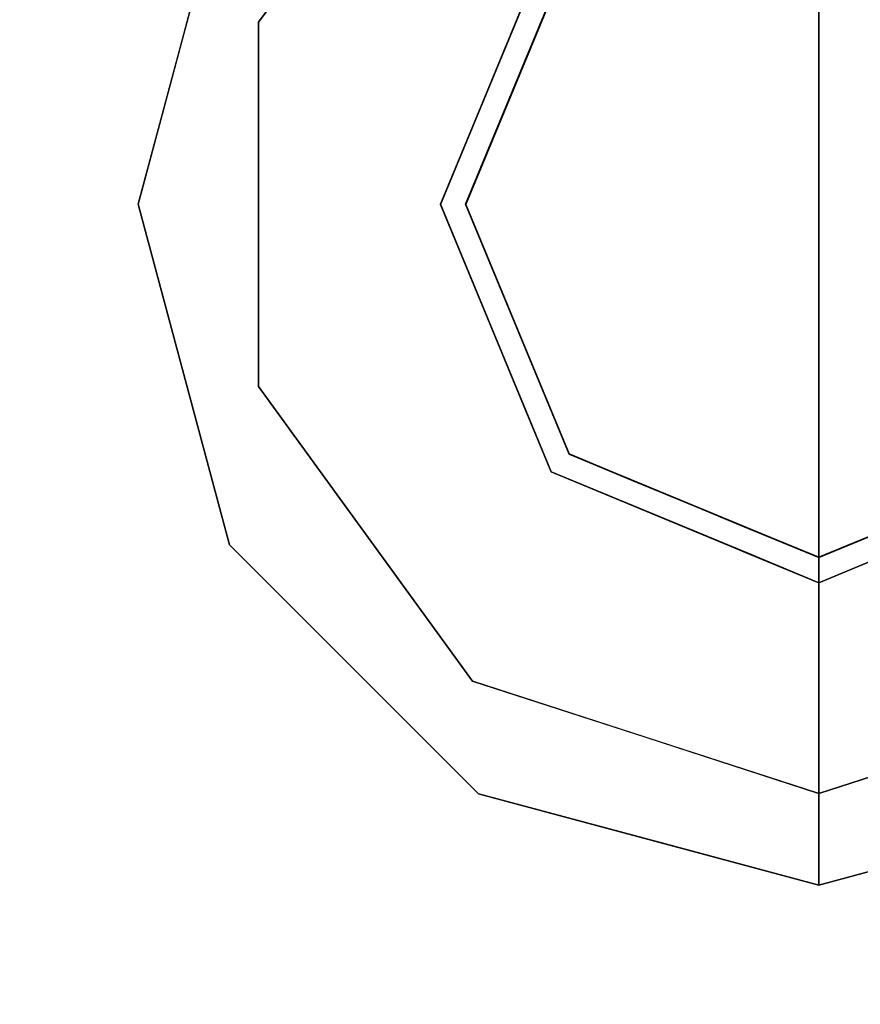
# Model space of a CAD drawing. Units: inches. Extents: x -13.9 to 9.6, y -23.6 to 0.1.
# Drawn here: x -3.7 to -2.1, y -13.3 to -11.4 of the extents above; entities that cross this region are included whole.
import ezdxf

# ---------------------------------------------------------------- set-up
doc = ezdxf.new("R2010")
doc.units = ezdxf.units.IN
doc.header["$MEASUREMENT"] = 0

msp = doc.modelspace()

# ---------------------------------------------------------------- linework, layer by layer
for points in [[(-13.8995, -23.561, 27.874), (-13.8995, 0.061, 27.874), (9.6005, 0.061, 27.874), (9.6005, -23.561, 27.874)], [(9.6005, -23.561, 28.4646), (9.6005, 0.061, 28.4646), (-13.8995, 0.061, 28.4646), (-13.8995, -23.561, 28.4646)], [(-10.4577, -20.0177), (-10.4577, -3.4823), (6.0572, -3.4823), (6.0572, -20.0177)], [(6.0572, -20.0177, 1), (6.0572, -3.4823, 1), (-10.4577, -3.4823, 1), (-10.4577, -20.0177, 1)]]:
    msp.add_3dface(points)
for points, invisible_edges in [([(-2.1495, -11.7309, 27.8724), (-2.1495, -10.3814, 27.8724), (-2.8242, -10.5622, 27.8724), (-3.3181, -11.0562, 27.8724)], 8), ([(-2.1495, -11.7309, 27.8724), (-0.9808, -11.0562, 27.8724), (-1.4748, -10.5622, 27.8724), (-2.1495, -10.3814, 27.8724)], 1), ([(-2.8359, -10.7861, 1), (-2.1495, -10.5631, 1), (-2.1495, -11.731, 1), (-3.2602, -11.3701, 1)], 4), ([(-1.4631, -10.7861, 1), (-1.0388, -11.3701, 1), (-2.1495, -11.731, 1), (-2.1495, -10.5631, 1)], 2), ([(-2.1495, -11.7309, 2.9608), (-2.8995, -11.7309, 2.9608), (-2.6798, -11.2005, 2.9608), (-2.1495, -10.9809, 2.9608)], 1), ([(-2.1495, -11.731, 2.9608), (-2.1495, -10.981, 2.9608), (-2.6798, -11.2006, 2.9608), (-2.8995, -11.731, 2.9608)], 8), ([(-2.1495, -11.7309, 2.9608), (-2.1495, -10.9809, 2.9608), (-1.6192, -11.2005, 2.9608), (-1.3995, -11.7309, 2.9608)], 8), ([(-1.6192, -11.2006, 2.9608), (-2.1495, -10.981, 2.9608), (-2.1495, -11.731, 2.9608), (-1.3995, -11.731, 2.9608)], 4), ([(-2.1495, -11.7309, 27.8724), (-3.3181, -11.0562, 27.8724), (-3.4989, -11.7309, 27.8724)], 13), ([(-3.4085, -11.3935, 27.8724), (-3.3181, -11.0562, 27.8724), (-3.2326, -11.2291, 27.8266)], 14), ([(-2.1495, -11.7309, 27.8724), (-0.9808, -12.4056, 27.8724), (-0.8001, -11.7309, 27.8724), (-0.9808, -11.0562, 27.8724)], 9), ([(-3.0481, -11.0781, 1), (-3.2602, -11.3701, 1), (-3.0442, -11.303, 1.1084)], 14), ([(-2.6447, -11.2357, 27.1763), (-2.6798, -11.2005, 27.1763), (-2.8995, -11.7309, 27.1763), (-2.8498, -11.7309, 27.1763)], 5), ([(-2.8995, -11.731, 1.645), (-2.6798, -11.2006, 1.645), (-2.6443, -11.2362, 1.645), (-2.8492, -11.731, 1.645)], 10), ([(-3.2588, -11.4765, 27.8014), (-3.4085, -11.3935, 27.8724), (-3.2326, -11.2291, 27.8266)], 15), ([(-3.2326, -11.2291, 27.8266), (-3.0624, -11.2483, 27.7382), (-3.2588, -11.4765, 27.8014)], 15), ([(-2.8493, -11.2225, 1.2374), (-3.0442, -11.303, 1.1084), (-2.9453, -11.4369, 1.2594)], 15), ([(-2.8493, -11.2225, 1.2374), (-2.9453, -11.4369, 1.2594), (-2.8004, -11.3543, 1.434)], 15), ([(-3.0624, -11.2483, 27.7382), (-3.1424, -11.525, 27.7246), (-3.2588, -11.4765, 27.8014)], 15), ([(-3.0624, -11.2483, 27.7382), (-3.0288, -11.4953, 27.6312), (-3.1424, -11.525, 27.7246)], 15), ([(-3.0624, -11.2483, 27.7382), (-2.946, -11.3503, 27.6001), (-3.0288, -11.4953, 27.6312)], 15), ([(-2.8881, -11.5347, 27.4104), (-2.946, -11.3503, 27.6001), (-2.8334, -11.2657, 27.5254)], 15), ([(-2.8334, -11.2657, 27.5254), (-2.8174, -11.4282, 27.3292), (-2.8881, -11.5347, 27.4104)], 15), ([(-2.8334, -11.2657, 27.5254), (-2.747, -11.3011, 27.3376), (-2.8174, -11.4282, 27.3292)], 15), ([(-3.2602, -11.3701, 1), (-3.1471, -11.573, 1.094), (-3.0442, -11.303, 1.1084)], 15), ([(-2.9453, -11.4369, 1.2594), (-3.0442, -11.303, 1.1084), (-3.1471, -11.573, 1.094)], 15), ([(-2.747, -11.3011, 27.3376), (-2.696, -11.3595, 27.1763), (-2.8174, -11.4282, 27.3292)], 15), ([(-2.7897, -11.4657, 27.1763), (-2.7347, -11.3331, 27.1763), (-2.7347, -11.3331, 2.9608), (-2.7897, -11.4657, 2.9608)], 10), ([(-2.7347, -11.3332, 1.645), (-2.7897, -11.4658, 1.645), (-2.7897, -11.4658, 2.9608), (-2.7347, -11.3332, 2.9608)], 10), ([(-2.946, -11.3503, 27.6001), (-2.8881, -11.5347, 27.4104), (-3.0288, -11.4953, 27.6312)], 15), ([(-2.9453, -11.4369, 1.2594), (-2.8813, -11.5879, 1.4506), (-2.8004, -11.3543, 1.434)], 15), ([(-2.8004, -11.3543, 1.434), (-2.8813, -11.5879, 1.4506), (-2.7467, -11.4836, 1.645)], 15), ([(-2.8004, -11.3543, 1.434), (-2.7467, -11.4836, 1.645), (-2.6955, -11.3599, 1.645)], 13), ([(-3.2602, -11.3701, 1), (-3.2602, -11.731, 1), (-3.1471, -11.573, 1.094)], 14), ([(-3.2602, -12.0918, 1), (-3.2602, -11.3701, 1), (-2.1495, -11.731, 1)], 14), ([(-2.8174, -11.4282, 27.3292), (-2.696, -11.3595, 27.1763), (-2.7473, -11.4833, 27.1763)], 13), ([(-1.0388, -12.0918, 1), (-2.1495, -11.731, 1), (-1.0388, -11.3701, 1)], 3), ([(-3.4085, -11.3935, 27.8724), (-3.3544, -11.6635, 27.8318), (-3.4989, -11.7309, 27.8724)], 3), ([(-3.2588, -11.4765, 27.8014), (-3.3544, -11.6635, 27.8318), (-3.4085, -11.3935, 27.8724)], 15), ([(-2.8174, -11.4282, 27.3292), (-2.7985, -11.6071, 27.1763), (-2.8881, -11.5347, 27.4104)], 15), ([(-2.7985, -11.6071, 27.1763), (-2.8174, -11.4282, 27.3292), (-2.7473, -11.4833, 27.1763)], 3), ([(-2.9453, -11.4369, 1.2594), (-3.1471, -11.573, 1.094), (-3.0061, -11.6636, 1.2449)], 15), ([(-3.0061, -11.6636, 1.2449), (-2.8813, -11.5879, 1.4506), (-2.9453, -11.4369, 1.2594)], 15), ([(-2.8446, -11.5983, 27.1763), (-2.7897, -11.4657, 27.1763), (-2.7897, -11.4657, 2.9608), (-2.8446, -11.5983, 2.9608)], 10), ([(-2.7897, -11.4658, 1.645), (-2.8446, -11.5984, 1.645), (-2.8446, -11.5984, 2.9608), (-2.7897, -11.4658, 2.9608)], 10), ([(-3.1546, -11.7095, 27.7179), (-3.3544, -11.6635, 27.8318), (-3.2588, -11.4765, 27.8014)], 15), ([(-3.2588, -11.4765, 27.8014), (-3.1424, -11.525, 27.7246), (-3.1546, -11.7095, 27.7179)], 15), ([(-2.8813, -11.5879, 1.4506), (-2.8492, -11.731, 1.645), (-2.798, -11.6073, 1.645), (-2.7467, -11.4836, 1.645)], 9), ([(-3.0062, -11.715, 27.5676), (-3.1546, -11.7095, 27.7179), (-3.0288, -11.4953, 27.6312)], 15), ([(-3.0288, -11.4953, 27.6312), (-3.1546, -11.7095, 27.7179), (-3.1424, -11.525, 27.7246)], 15), ([(-3.0288, -11.4953, 27.6312), (-2.8881, -11.5347, 27.4104), (-3.0062, -11.715, 27.5676)], 15), ([(-2.9113, -11.7122, 27.4054), (-3.0062, -11.715, 27.5676), (-2.8881, -11.5347, 27.4104)], 15), ([(-2.9113, -11.7122, 27.4054), (-2.8881, -11.5347, 27.4104), (-2.7985, -11.6071, 27.1763)], 15), ([(-3.1594, -11.814, 1.0915), (-3.1471, -11.573, 1.094), (-3.2602, -11.731, 1)], 15), ([(-3.1594, -11.814, 1.0915), (-3.0061, -11.6636, 1.2449), (-3.1471, -11.573, 1.094)], 15), ([(-2.8813, -11.5879, 1.4506), (-3.0061, -11.6636, 1.2449), (-2.926, -11.7245, 1.3788)], 15), ([(-2.8813, -11.5879, 1.4506), (-2.926, -11.7245, 1.3788), (-2.8492, -11.731, 1.645)], 15), ([(-2.7985, -11.6071, 27.1763), (-2.8498, -11.7309, 27.1763), (-2.9113, -11.7122, 27.4054)], 14), ([(-2.8446, -11.5983, 2.9608), (-2.8995, -11.7309, 2.9608), (-2.8995, -11.7309, 27.1763), (-2.8446, -11.5983, 27.1763)], 10), ([(-2.8446, -11.5984, 1.645), (-2.8995, -11.731, 1.645), (-2.8959, -11.8045, 2.3029)], 14), ([(-2.8959, -11.8045, 2.3029), (-2.8995, -11.731, 2.9608), (-2.8446, -11.5984, 2.9608)], 13), ([(-2.8959, -11.8045, 2.3029), (-2.8446, -11.5984, 2.9608), (-2.8446, -11.5984, 1.645)], 15), ([(-3.3084, -11.8834, 27.816), (-3.4989, -11.7309, 27.8724), (-3.3544, -11.6635, 27.8318)], 15), ([(-3.3544, -11.6635, 27.8318), (-3.1546, -11.7095, 27.7179), (-3.3084, -11.8834, 27.816)], 15), ([(-3.0061, -11.6636, 1.2449), (-3.1594, -11.814, 1.0915), (-3.0351, -11.9631, 1.1788)], 15), ([(-3.0351, -11.9631, 1.1788), (-2.926, -11.7245, 1.3788), (-3.0061, -11.6636, 1.2449)], 15), ([(-3.1546, -11.7095, 27.7179), (-3.1218, -11.9914, 27.7189), (-3.3084, -11.8834, 27.816)], 15), ([(-3.1546, -11.7095, 27.7179), (-3.0062, -11.715, 27.5676), (-3.0218, -11.8979, 27.6064)], 15), ([(-3.1546, -11.7095, 27.7179), (-3.0218, -11.8979, 27.6064), (-3.1218, -11.9914, 27.7189)], 15), ([(-2.8974, -11.8797, 1.4089), (-2.926, -11.7245, 1.3788), (-3.0351, -11.9631, 1.1788)], 15), ([(-3.0218, -11.8979, 27.6064), (-3.0062, -11.715, 27.5676), (-2.9246, -11.885, 27.4635)], 15), ([(-2.9113, -11.7122, 27.4054), (-2.9246, -11.885, 27.4635), (-3.0062, -11.715, 27.5676)], 15), ([(-2.8492, -11.731, 1.645), (-2.926, -11.7245, 1.3788), (-2.8974, -11.8797, 1.4089)], 15), ([(-2.9113, -11.7122, 27.4054), (-2.8497, -11.9433, 27.3242), (-2.9246, -11.885, 27.4635)], 15), ([(-2.7985, -11.8547, 27.1763), (-2.9113, -11.7122, 27.4054), (-2.8498, -11.7309, 27.1763)], 3), ([(-2.7985, -11.8547, 27.1763), (-2.8497, -11.9433, 27.3242), (-2.9113, -11.7122, 27.4054)], 15), ([(-3.3181, -12.4056, 27.8724), (-2.8242, -12.8995, 27.8724), (-2.1495, -11.7309, 27.8724), (-3.4989, -11.7309, 27.8724)], 6), ([(-3.4989, -11.7309, 27.8724), (-3.3084, -11.8834, 27.816), (-3.4085, -12.0682, 27.8724)], 3), ([(-3.1442, -12.0128, 1.0765), (-3.2602, -11.731, 1), (-3.2602, -12.0918, 1)], 13), ([(-3.2602, -11.731, 1), (-3.1442, -12.0128, 1.0765), (-3.1594, -11.814, 1.0915)], 15), ([(-2.8359, -12.6758, 1), (-3.2602, -12.0918, 1), (-2.1495, -11.731, 1), (-2.1495, -12.8988, 1)], 2), ([(-2.8995, -11.7309, 27.1763), (-2.6798, -12.2612, 27.1763), (-2.6447, -12.2261, 27.1763), (-2.8498, -11.7309, 27.1763)], 10), ([(-2.1495, -11.7309, 2.9608), (-2.1495, -12.4809, 2.9608), (-2.6798, -12.2612, 2.9608), (-2.8995, -11.7309, 2.9608)], 8), ([(-2.8995, -11.7309, 2.9608), (-2.8446, -11.8635, 2.9608), (-2.8446, -11.8635, 27.1763), (-2.8995, -11.7309, 27.1763)], 10), ([(-2.6443, -12.2257, 1.645), (-2.6798, -12.2613, 1.645), (-2.8995, -11.731, 1.645), (-2.8492, -11.731, 1.645)], 5), ([(-2.1495, -11.731, 2.9608), (-2.8995, -11.731, 2.9608), (-2.6798, -12.2613, 2.9608), (-2.1495, -12.481, 2.9608)], 1), ([(-2.8959, -11.8045, 2.3029), (-2.8446, -11.8635, 2.9608), (-2.8995, -11.731, 2.9608)], 13), ([(-2.8959, -11.8045, 2.3029), (-2.8995, -11.731, 1.645), (-2.8446, -11.8635, 1.645)], 13), ([(-2.8492, -11.731, 1.645), (-2.8974, -11.8797, 1.4089), (-2.798, -11.8546, 1.645)], 3), ([(-2.1495, -11.7309, 27.8724), (-2.8242, -12.8995, 27.8724), (-2.1495, -13.0803, 27.8724)], 1), ([(-1.4748, -12.8995, 27.8724), (-0.9808, -12.4056, 27.8724), (-2.1495, -11.7309, 27.8724), (-2.1495, -13.0803, 27.8724)], 2), ([(-1.6192, -12.2612, 2.9608), (-2.1495, -12.4809, 2.9608), (-2.1495, -11.7309, 2.9608), (-1.3995, -11.7309, 2.9608)], 4), ([(-2.1495, -11.731, 2.9608), (-2.1495, -12.481, 2.9608), (-1.6192, -12.2613, 2.9608), (-1.3995, -11.731, 2.9608)], 8), ([(-1.4631, -12.6758, 1), (-2.1495, -12.8988, 1), (-2.1495, -11.731, 1), (-1.0388, -12.0918, 1)], 4), ([(-2.7897, -11.9961, 2.9608), (-2.8446, -11.8635, 2.9608), (-2.8959, -11.8045, 2.3029)], 14), ([(-2.7897, -11.9961, 1.645), (-2.8959, -11.8045, 2.3029), (-2.8446, -11.8635, 1.645)], 3), ([(-2.8959, -11.8045, 2.3029), (-2.7897, -11.9961, 1.645), (-2.7897, -11.9961, 2.9608)], 15), ([(-3.0351, -11.9631, 1.1788), (-3.1594, -11.814, 1.0915), (-3.1442, -12.0128, 1.0765)], 15), ([(-2.8403, -12.0148, 1.4474), (-2.798, -11.8546, 1.645), (-2.8974, -11.8797, 1.4089)], 15), ([(-2.7473, -11.9785, 27.1763), (-2.8497, -11.9433, 27.3242), (-2.7985, -11.8547, 27.1763)], 3), ([(-2.8446, -11.8635, 2.9608), (-2.7897, -11.996, 2.9608), (-2.7897, -11.996, 27.1763), (-2.8446, -11.8635, 27.1763)], 10), ([(-2.798, -11.8546, 1.645), (-2.8403, -12.0148, 1.4474), (-2.7467, -11.9783, 1.645)], 3), ([(-3.4085, -12.0682, 27.8724), (-3.3084, -11.8834, 27.816), (-3.2472, -12.1856, 27.8244)], 15), ([(-3.1218, -11.9914, 27.7189), (-3.2472, -12.1856, 27.8244), (-3.3084, -11.8834, 27.816)], 15), ([(-2.8974, -11.8797, 1.4089), (-3.0351, -11.9631, 1.1788), (-2.9109, -12.0298, 1.3044)], 15), ([(-2.9109, -12.0298, 1.3044), (-2.8403, -12.0148, 1.4474), (-2.8974, -11.8797, 1.4089)], 15), ([(-2.9416, -12.1409, 27.6107), (-3.1218, -11.9914, 27.7189), (-3.0218, -11.8979, 27.6064)], 15), ([(-3.0218, -11.8979, 27.6064), (-2.9246, -11.885, 27.4635), (-2.8733, -12.0312, 27.451)], 15), ([(-3.0218, -11.8979, 27.6064), (-2.8733, -12.0312, 27.451), (-2.9416, -12.1409, 27.6107)], 15), ([(-2.9246, -11.885, 27.4635), (-2.8497, -11.9433, 27.3242), (-2.8733, -12.0312, 27.451)], 15), ([(-2.7926, -12.1606, 27.4303), (-2.8733, -12.0312, 27.451), (-2.8497, -11.9433, 27.3242)], 15), ([(-2.7473, -11.9785, 27.1763), (-2.7926, -12.1606, 27.4303), (-2.8497, -11.9433, 27.3242)], 15), ([(-3.0189, -12.2266, 1.1011), (-3.0351, -11.9631, 1.1788), (-3.1442, -12.0128, 1.0765)], 15), ([(-2.8615, -12.2067, 1.2487), (-3.0351, -11.9631, 1.1788), (-3.0189, -12.2266, 1.1011)], 15), ([(-3.0351, -11.9631, 1.1788), (-2.8615, -12.2067, 1.2487), (-2.9109, -12.0298, 1.3044)], 15), ([(-2.7467, -11.9783, 1.645), (-2.8403, -12.0148, 1.4474), (-2.7657, -12.1427, 1.4631)], 15), ([(-2.7926, -12.1606, 27.4303), (-2.7473, -11.9785, 27.1763), (-2.696, -12.1023, 27.1763)], 13), ([(-2.6955, -12.102, 1.645), (-2.7467, -11.9783, 1.645), (-2.7657, -12.1427, 1.4631)], 14), ([(-3.2472, -12.1856, 27.8244), (-3.1218, -11.9914, 27.7189), (-3.0466, -12.2966, 27.7571)], 15), ([(-2.9416, -12.1409, 27.6107), (-3.0466, -12.2966, 27.7571), (-3.1218, -11.9914, 27.7189)], 15), ([(-2.7347, -12.1286, 27.1763), (-2.7897, -11.996, 27.1763), (-2.7897, -11.996, 2.9608), (-2.7347, -12.1286, 2.9608)], 10), ([(-2.7897, -11.9961, 2.9608), (-2.7897, -11.9961, 1.645), (-2.7347, -12.1287, 1.645), (-2.7347, -12.1287, 2.9608)], 5), ([(-3.0189, -12.2266, 1.1011), (-3.1442, -12.0128, 1.0765), (-3.2602, -12.0918, 1)], 15), ([(-2.9109, -12.0298, 1.3044), (-2.7657, -12.1427, 1.4631), (-2.8403, -12.0148, 1.4474)], 15), ([(-2.7926, -12.1606, 27.4303), (-2.9416, -12.1409, 27.6107), (-2.8733, -12.0312, 27.451)], 15), ([(-2.7657, -12.1427, 1.4631), (-2.9109, -12.0298, 1.3044), (-2.8615, -12.2067, 1.2487)], 15), ([(-3.3181, -12.4056, 27.8724), (-3.4085, -12.0682, 27.8724), (-3.2472, -12.1856, 27.8244)], 14), ([(-3.2602, -12.0918, 1), (-3.0481, -12.3838, 1), (-3.0189, -12.2266, 1.1011)], 14), ([(-2.696, -12.1023, 27.1763), (-2.6777, -12.2514, 27.3537), (-2.7926, -12.1606, 27.4303)], 15), ([(-2.7657, -12.1427, 1.4631), (-2.6443, -12.2257, 1.645), (-2.6955, -12.102, 1.645)], 13), ([(-2.6447, -12.2261, 27.1763), (-2.6777, -12.2514, 27.3537), (-2.696, -12.1023, 27.1763)], 3), ([(-2.6798, -12.2612, 27.1763), (-2.7347, -12.1286, 27.1763), (-2.7347, -12.1286, 2.9608), (-2.6798, -12.2612, 2.9608)], 10), ([(-2.7347, -12.1287, 2.9608), (-2.7347, -12.1287, 1.645), (-2.6798, -12.2613, 1.645), (-2.6798, -12.2613, 2.9608)], 5), ([(-3.0466, -12.2966, 27.7571), (-2.9416, -12.1409, 27.6107), (-2.8037, -12.3851, 27.6468)], 15), ([(-2.9416, -12.1409, 27.6107), (-2.7926, -12.1606, 27.4303), (-2.7311, -12.304, 27.5089)], 15), ([(-2.9416, -12.1409, 27.6107), (-2.7311, -12.304, 27.5089), (-2.8037, -12.3851, 27.6468)], 15), ([(-2.7657, -12.1427, 1.4631), (-2.8615, -12.2067, 1.2487), (-2.7404, -12.3245, 1.2747)], 15), ([(-2.6242, -12.2827, 1.5039), (-2.7657, -12.1427, 1.4631), (-2.7404, -12.3245, 1.2747)], 15), ([(-2.6443, -12.2257, 1.645), (-2.7657, -12.1427, 1.4631), (-2.6242, -12.2827, 1.5039)], 15), ([(-2.7926, -12.1606, 27.4303), (-2.6777, -12.2514, 27.3537), (-2.7311, -12.304, 27.5089)], 15), ([(-3.2472, -12.1856, 27.8244), (-3.146, -12.4051, 27.8304), (-3.3181, -12.4056, 27.8724)], 15), ([(-3.0466, -12.2966, 27.7571), (-3.146, -12.4051, 27.8304), (-3.2472, -12.1856, 27.8244)], 15), ([(-3.0189, -12.2266, 1.1011), (-2.848, -12.4294, 1.1116), (-2.8615, -12.2067, 1.2487)], 15), ([(-2.848, -12.4294, 1.1116), (-2.7404, -12.3245, 1.2747), (-2.8615, -12.2067, 1.2487)], 15), ([(-3.0481, -12.3838, 1), (-2.848, -12.4294, 1.1116), (-3.0189, -12.2266, 1.1011)], 15), ([(-2.1495, -12.4306, 1.645), (-2.1495, -12.481, 1.645), (-2.6798, -12.2613, 1.645), (-2.6443, -12.2257, 1.645)], 4), ([(-2.6798, -12.2612, 27.1763), (-2.1495, -12.4809, 27.1763), (-2.1495, -12.4312, 27.1763), (-2.6447, -12.2261, 27.1763)], 8), ([(-2.5209, -12.2774, 27.1763), (-2.6777, -12.2514, 27.3537), (-2.6447, -12.2261, 27.1763)], 3), ([(-2.55, -12.2648, 1.645), (-2.6443, -12.2257, 1.645), (-2.6242, -12.2827, 1.5039)], 14), ([(-1.6192, -12.2613, 1.645), (-2.1495, -12.481, 1.645), (-2.1495, -12.4306, 1.645), (-1.6547, -12.2257, 1.645)], 8), ([(-2.1495, -12.4312, 27.1763), (-2.1495, -12.4809, 27.1763), (-1.6192, -12.2612, 27.1763), (-1.6543, -12.2261, 27.1763)], 4), ([(-2.7311, -12.304, 27.5089), (-2.6777, -12.2514, 27.3537), (-2.5885, -12.3676, 27.4303)], 15), ([(-2.6777, -12.2514, 27.3537), (-2.5209, -12.2774, 27.1763), (-2.5885, -12.3676, 27.4303)], 15), ([(-2.6798, -12.2612, 2.9608), (-2.5472, -12.3161, 2.9608), (-2.5472, -12.3161, 27.1763), (-2.6798, -12.2612, 27.1763)], 10), ([(-2.5472, -12.3162, 1.645), (-2.5472, -12.3162, 2.9608), (-2.6798, -12.2613, 2.9608), (-2.6798, -12.2613, 1.645)], 5), ([(-2.55, -12.2648, 1.645), (-2.6242, -12.2827, 1.5039), (-2.5067, -12.371, 1.4874)], 15), ([(-2.5067, -12.371, 1.4874), (-2.4556, -12.3038, 1.645), (-2.55, -12.2648, 1.645)], 13), ([(-2.7404, -12.3245, 1.2747), (-2.6131, -12.3592, 1.3702), (-2.6242, -12.2827, 1.5039)], 15), ([(-2.5067, -12.371, 1.4874), (-2.6242, -12.2827, 1.5039), (-2.6131, -12.3592, 1.3702)], 15), ([(-2.5209, -12.2774, 27.1763), (-2.3971, -12.3286, 27.1763), (-2.5885, -12.3676, 27.4303)], 14), ([(-3.0466, -12.2966, 27.7571), (-2.8985, -12.5893, 27.802), (-3.146, -12.4051, 27.8304)], 15), ([(-2.8037, -12.3851, 27.6468), (-2.8985, -12.5893, 27.802), (-3.0466, -12.2966, 27.7571)], 15), ([(-2.8037, -12.3851, 27.6468), (-2.7311, -12.304, 27.5089), (-2.6316, -12.4527, 27.5821)], 15), ([(-2.6316, -12.4527, 27.5821), (-2.7311, -12.304, 27.5089), (-2.5885, -12.3676, 27.4303)], 15), ([(-2.4556, -12.3038, 1.645), (-2.5067, -12.371, 1.4874), (-2.3026, -12.3672, 1.645)], 3), ([(-2.6522, -12.4583, 1.2139), (-2.7404, -12.3245, 1.2747), (-2.848, -12.4294, 1.1116)], 15), ([(-2.7404, -12.3245, 1.2747), (-2.6522, -12.4583, 1.2139), (-2.6131, -12.3592, 1.3702)], 15), ([(-2.3832, -12.4515, 27.395), (-2.5885, -12.3676, 27.4303), (-2.3971, -12.3286, 27.1763)], 15), ([(-2.4147, -12.371, 2.9608), (-2.2821, -12.426, 27.1763), (-2.4147, -12.371, 27.1763), (-2.5472, -12.3161, 2.9608)], 5), ([(-2.5472, -12.3161, 2.9608), (-2.4147, -12.371, 27.1763), (-2.5472, -12.3161, 27.1763)], 13), ([(-2.5472, -12.3162, 2.9608), (-2.5472, -12.3162, 1.645), (-2.4147, -12.3711, 1.645), (-2.4147, -12.3711, 2.9608)], 5), ([(-2.3832, -12.4515, 27.395), (-2.3971, -12.3286, 27.1763), (-2.2974, -12.37, 27.1763)], 13), ([(-2.6522, -12.4583, 1.2139), (-2.4918, -12.4406, 1.3564), (-2.6131, -12.3592, 1.3702)], 15), ([(-2.5885, -12.3676, 27.4303), (-2.4777, -12.4869, 27.521), (-2.6316, -12.4527, 27.5821)], 15), ([(-2.4918, -12.4406, 1.3564), (-2.5067, -12.371, 1.4874), (-2.6131, -12.3592, 1.3702)], 15), ([(-2.4777, -12.4869, 27.521), (-2.5885, -12.3676, 27.4303), (-2.3832, -12.4515, 27.395)], 15), ([(-2.3604, -12.4605, 1.4163), (-2.3026, -12.3672, 1.645), (-2.5067, -12.371, 1.4874)], 15), ([(-2.5067, -12.371, 1.4874), (-2.4918, -12.4406, 1.3564), (-2.3604, -12.4605, 1.4163)], 15), ([(-2.2663, -12.4325, 2.9608), (-2.2821, -12.426, 27.1763), (-2.4147, -12.371, 2.9608)], 3), ([(-2.2838, -12.4253, 2.9608), (-2.4147, -12.3711, 2.9608), (-2.4147, -12.3711, 1.645)], 14), ([(-2.2838, -12.4253, 2.9608), (-2.4147, -12.3711, 1.645), (-2.2821, -12.426, 1.645)], 13), ([(-2.2974, -12.37, 27.1763), (-2.1495, -12.5086, 27.344), (-2.3832, -12.4515, 27.395)], 15), ([(-2.1495, -12.5047, 1.4526), (-2.3026, -12.3672, 1.645), (-2.3604, -12.4605, 1.4163)], 15), ([(-2.3026, -12.3672, 1.645), (-2.1495, -12.5047, 1.4526), (-2.1495, -12.4306, 1.645)], 1), ([(-2.2974, -12.37, 27.1763), (-2.1495, -12.4312, 27.1763), (-2.1495, -12.5086, 27.344)], 12), ([(-1.9964, -12.3672, 1.645), (-2.1495, -12.5047, 1.4526), (-1.9403, -12.4603, 1.4177)], 15), ([(-2.1495, -12.5047, 1.4526), (-1.9964, -12.3672, 1.645), (-2.1495, -12.4306, 1.645)], 1), ([(-2.848, -12.4294, 1.1116), (-3.0481, -12.3838, 1), (-2.8359, -12.6758, 1)], 13), ([(-2.8985, -12.5893, 27.802), (-2.8037, -12.3851, 27.6468), (-2.7048, -12.5624, 27.7137)], 15), ([(-2.7048, -12.5624, 27.7137), (-2.8037, -12.3851, 27.6468), (-2.6316, -12.4527, 27.5821)], 15), ([(-1.9836, -12.4458, 27.3312), (-2.1495, -12.4312, 27.1763), (-2.0257, -12.3799, 27.1763)], 13), ([(-2.1495, -12.4809, 27.1763), (-2.0169, -12.426, 2.9608), (-1.9159, -12.3841, 27.1763)], 3), ([(-3.0712, -12.6526, 27.8724), (-3.3181, -12.4056, 27.8724), (-3.146, -12.4051, 27.8304)], 14), ([(-2.8985, -12.5893, 27.802), (-3.0712, -12.6526, 27.8724), (-3.146, -12.4051, 27.8304)], 15), ([(-2.8359, -12.6758, 1), (-2.7009, -12.5898, 1.086), (-2.848, -12.4294, 1.1116)], 15), ([(-2.848, -12.4294, 1.1116), (-2.7009, -12.5898, 1.086), (-2.6522, -12.4583, 1.2139)], 15), ([(-2.1495, -12.481, 2.9608), (-2.2838, -12.4253, 2.9608), (-2.2821, -12.426, 1.645)], 14), ([(-2.2663, -12.4325, 2.9608), (-2.1495, -12.4809, 27.1763), (-2.2821, -12.426, 27.1763)], 13), ([(-2.1495, -12.481, 1.645), (-2.1495, -12.481, 2.9608), (-2.2821, -12.426, 1.645)], 2), ([(-2.1495, -12.481, 2.9608), (-2.0169, -12.426, 1.645), (-2.0152, -12.4253, 2.9608)], 3), ([(-2.0169, -12.426, 2.9608), (-2.1495, -12.4809, 27.1763), (-2.1495, -12.4809, 2.9608)], 1), ([(-2.1495, -12.481, 2.9608), (-2.1495, -12.481, 1.645), (-2.0169, -12.426, 1.645)], 12), ([(-2.1495, -12.4312, 27.1763), (-1.9836, -12.4458, 27.3312), (-2.1495, -12.5362, 27.4037)], 3), ([(-2.5092, -12.6005, 1.1532), (-2.4918, -12.4406, 1.3564), (-2.6522, -12.4583, 1.2139)], 15), ([(-2.3819, -12.5426, 1.2651), (-2.4918, -12.4406, 1.3564), (-2.5092, -12.6005, 1.1532)], 15), ([(-2.3604, -12.4605, 1.4163), (-2.4918, -12.4406, 1.3564), (-2.3819, -12.5426, 1.2651)], 15), ([(-2.1495, -12.4809, 2.9608), (-2.1495, -12.4809, 27.1763), (-2.2663, -12.4325, 2.9608)], 2), ([(-1.9836, -12.4458, 27.3312), (-1.995, -12.5185, 27.4857), (-2.1495, -12.5362, 27.4037)], 15), ([(-2.7048, -12.5624, 27.7137), (-2.6316, -12.4527, 27.5821), (-2.5032, -12.5858, 27.6467)], 15), ([(-2.7009, -12.5898, 1.086), (-2.5092, -12.6005, 1.1532), (-2.6522, -12.4583, 1.2139)], 15), ([(-2.6316, -12.4527, 27.5821), (-2.4777, -12.4869, 27.521), (-2.5032, -12.5858, 27.6467)], 15), ([(-2.3832, -12.4515, 27.395), (-2.3194, -12.5724, 27.5697), (-2.4777, -12.4869, 27.521)], 15), ([(-2.3832, -12.4515, 27.395), (-2.1495, -12.5086, 27.344), (-2.1495, -12.5749, 27.4876)], 13), ([(-2.1495, -12.5749, 27.4876), (-2.3194, -12.5724, 27.5697), (-2.3832, -12.4515, 27.395)], 15), ([(-2.1495, -12.5788, 1.2601), (-2.3604, -12.4605, 1.4163), (-2.3819, -12.5426, 1.2651)], 15), ([(-2.3604, -12.4605, 1.4163), (-2.1495, -12.5788, 1.2601), (-2.1495, -12.5047, 1.4526)], 13), ([(-1.9233, -12.5442, 1.2653), (-1.9403, -12.4603, 1.4177), (-2.1495, -12.5788, 1.2601)], 15), ([(-2.1495, -12.5047, 1.4526), (-2.1495, -12.5788, 1.2601), (-1.9403, -12.4603, 1.4177)], 14), ([(-2.5032, -12.5858, 27.6467), (-2.4777, -12.4869, 27.521), (-2.3194, -12.5724, 27.5697)], 15), ([(-2.1495, -12.6412, 27.6312), (-2.1495, -12.5362, 27.4037), (-1.995, -12.5185, 27.4857)], 14), ([(-2.1495, -12.6412, 27.6312), (-1.995, -12.5185, 27.4857), (-1.9403, -12.6079, 27.6217)], 15), ([(-2.3819, -12.5426, 1.2651), (-2.5092, -12.6005, 1.1532), (-2.3243, -12.6547, 1.154)], 15), ([(-2.3819, -12.5426, 1.2651), (-2.3243, -12.6547, 1.154), (-2.1495, -12.5788, 1.2601)], 15), ([(-2.1495, -12.5788, 1.2601), (-1.9828, -12.6528, 1.1573), (-1.9233, -12.5442, 1.2653)], 15), ([(-2.5684, -12.7826, 27.7984), (-2.8985, -12.5893, 27.802), (-2.7048, -12.5624, 27.7137)], 15), ([(-2.5684, -12.7826, 27.7984), (-2.7048, -12.5624, 27.7137), (-2.5032, -12.5858, 27.6467)], 15), ([(-2.5684, -12.7826, 27.7984), (-2.5032, -12.5858, 27.6467), (-2.3337, -12.6971, 27.7005)], 15), ([(-2.3194, -12.5724, 27.5697), (-2.3337, -12.6971, 27.7005), (-2.5032, -12.5858, 27.6467)], 15), ([(-2.3194, -12.5724, 27.5697), (-2.1495, -12.6412, 27.6312), (-2.3337, -12.6971, 27.7005)], 15), ([(-2.1495, -12.5788, 1.2601), (-2.3243, -12.6547, 1.154), (-2.1495, -12.7388, 1.1301)], 3), ([(-2.3194, -12.5724, 27.5697), (-2.1495, -12.5749, 27.4876), (-2.1495, -12.6412, 27.6312)], 13), ([(-2.1495, -12.7388, 1.1301), (-1.9828, -12.6528, 1.1573), (-2.1495, -12.5788, 1.2601)], 3), ([(-3.0712, -12.6526, 27.8724), (-2.8985, -12.5893, 27.802), (-2.8242, -12.8995, 27.8724)], 3), ([(-2.5684, -12.7826, 27.7984), (-2.8242, -12.8995, 27.8724), (-2.8985, -12.5893, 27.802)], 15), ([(-2.4927, -12.7873, 1), (-2.7009, -12.5898, 1.086), (-2.8359, -12.6758, 1)], 3), ([(-2.7009, -12.5898, 1.086), (-2.4927, -12.7873, 1), (-2.5092, -12.6005, 1.1532)], 15), ([(-2.4927, -12.7873, 1), (-2.3243, -12.6547, 1.154), (-2.5092, -12.6005, 1.1532)], 15), ([(-2.1495, -12.6412, 27.6312), (-1.9403, -12.6079, 27.6217), (-1.9281, -12.7493, 27.7449)], 15), ([(-2.1495, -12.6412, 27.6312), (-2.1495, -12.8607, 27.7518), (-2.3337, -12.6971, 27.7005)], 14), ([(-2.1495, -12.6412, 27.6312), (-1.9281, -12.7493, 27.7449), (-2.1495, -12.8607, 27.7518)], 3), ([(-2.1495, -12.7388, 1.1301), (-2.3243, -12.6547, 1.154), (-2.4927, -12.7873, 1)], 15), ([(-2.1495, -12.7388, 1.1301), (-1.922, -12.7588, 1.0635), (-1.9828, -12.6528, 1.1573)], 15), ([(-2.3337, -12.6971, 27.7005), (-2.3648, -12.9022, 27.8255), (-2.5684, -12.7826, 27.7984)], 15), ([(-2.3337, -12.6971, 27.7005), (-2.1495, -12.8607, 27.7518), (-2.3648, -12.9022, 27.8255)], 15), ([(-2.1495, -12.8988, 1), (-2.1495, -12.7388, 1.1301), (-2.4927, -12.7873, 1)], 2), ([(-2.1495, -12.7388, 1.1301), (-2.1495, -12.8988, 1), (-2.0168, -12.8557, 1)], 12), ([(-2.0168, -12.8557, 1), (-1.922, -12.7588, 1.0635), (-2.1495, -12.7388, 1.1301)], 15), ([(-2.1495, -12.8607, 27.7518), (-1.9281, -12.7493, 27.7449), (-1.9465, -12.8897, 27.8194)], 15), ([(-2.8242, -12.8995, 27.8724), (-2.5684, -12.7826, 27.7984), (-2.4517, -12.9993, 27.8724)], 3), ([(-2.5684, -12.7826, 27.7984), (-2.3648, -12.9022, 27.8255), (-2.4517, -12.9993, 27.8724)], 15), ([(-2.1495, -13.0803, 27.8724), (-2.3648, -12.9022, 27.8255), (-2.1495, -12.8607, 27.7518)], 3), ([(-2.1495, -13.0803, 27.8724), (-2.1495, -12.8607, 27.7518), (-1.9465, -12.8897, 27.8194)], 14), ([(-2.1495, -13.0803, 27.8724), (-1.9465, -12.8897, 27.8194), (-1.8121, -12.9899, 27.8724)], 3), ([(-2.1495, -13.0803, 27.8724), (-2.4517, -12.9993, 27.8724), (-2.3648, -12.9022, 27.8255)], 14)]:
    msp.add_3dface(points, dxfattribs=dict(invisible_edges=invisible_edges))

doc.saveas('drawing.dxf')
